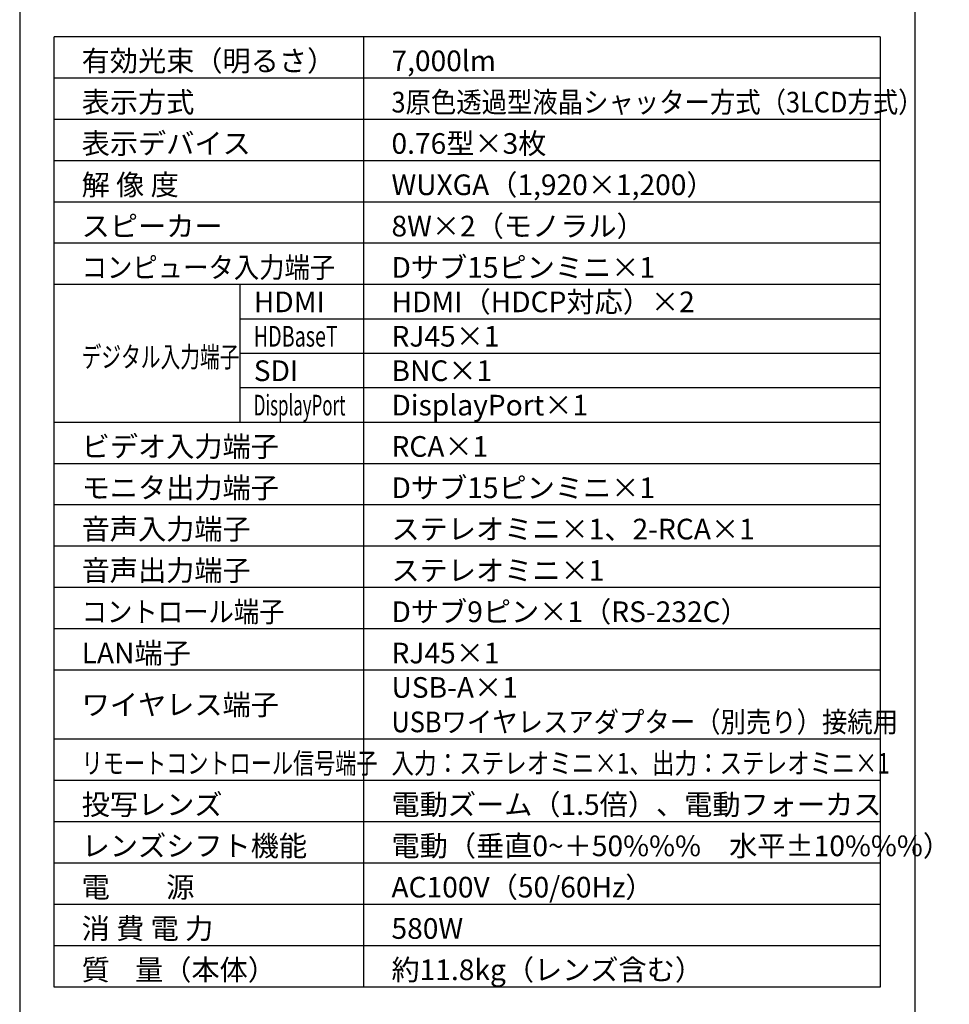
# Model space of a CAD drawing. Extents: x 1000 to 27000, y 2500 to 40000.
# Drawn here: x 1000 to 14502, y 15249 to 29548 of the extents above; entities that cross this region are included whole.
import ezdxf

# ---------------------------------------------------------------- set-up
doc = ezdxf.new("R2010")
doc.units = 0
doc.header["$LTSCALE"] = 400
doc.header["$MEASUREMENT"] = 0
doc.layers.get('0').update_dxf_attribs({"linetype": 'CONTINUOUS'})
for name, color, linetype in [('MOJI', 7, 'CONTINUOUS'), ('SWAKU', 7, 'CONTINUOUS'), ('WAKU', 4, 'CONTINUOUS')]:
    doc.layers.add(name, color=color, linetype=linetype)
doc.styles.get("Standard").update_dxf_attribs({"font": 'SIMPLEX', "bigfont": 'BIGFONT'})

# ---------------------------------------------------------------- blocks, each defined once
blk = doc.blocks.new('CP-WU8700WJ／8700BJ_STANDARD_SET_SL-712')
at = {"layer": 'SWAKU', "color": 2, "linetype": 'Continuous'}
for p, q in [((-1500, -23700), (-1500, -9900)), ((10500, -9900), (-1500, -9900)), ((10500, -9900), (10500, -23700)), ((10500, -23700), (-1500, -23700))]:
    blk.add_line(p, q, dxfattribs=at)
at = {"layer": 'SWAKU', "color": 1, "linetype": 'Continuous'}
for p, q in [((3000, -23700), (3000, -9900)), ((10500, -10500), (-1500, -10500)), ((10500, -11100), (-1500, -11100)), ((10500, -11700), (-1500, -11700)), ((10500, -12300), (-1500, -12300)), ((10500, -12900), (-1500, -12900)), ((10500, -13500), (-1500, -13500)), ((1200, -15500), (1200, -13500)), ((10500, -14000), (1200, -14000)), ((10500, -14500), (1200, -14500)), ((10500, -15000), (1200, -15000)), ((10500, -15500), (-1500, -15500)), ((10500, -16100), (-1500, -16100)), ((10500, -16700), (-1500, -16700)), ((10500, -17300), (-1500, -17300)), ((10500, -17900), (-1500, -17900)), ((10500, -18500), (-1500, -18500)), ((10500, -19100), (-1500, -19100)), ((10500, -20100), (-1500, -20100)), ((10500, -20700), (-1500, -20700)), ((10500, -21300), (-1500, -21300)), ((10500, -21900), (-1500, -21900)), ((10500, -22500), (-1500, -22500)), ((10500, -23100), (-1500, -23100))]:
    blk.add_line(p, q, dxfattribs=at)
at = {"layer": 'MOJI', "color": 7}
for s, p in [('有効光束（明るさ）', (-1100, -10400)), ('7,000lm', (3400, -10400)), ('表示方式', (-1100, -11000)), ('表示デバイス', (-1100, -11600)), ('0.76型×3枚', (3400, -11600)), ('解 像 度', (-1100, -12200)), ('WUXGA（1,920×1,200）', (3400, -12200)), ('スピーカー', (-1100, -12800)), ('8W×2（モノラル）', (3400, -12800)), ('Dサブ15ピンミニ×1', (3400, -13400)), ('HDMI（HDCP対応）×2', (3400, -13900)), ('HDMI', (1400, -13900)), ('RJ45×1', (3400, -14400)), ('SDI', (1400, -14900)), ('BNC×1', (3400, -14900)), ('DisplayPort×1', (3400, -15400)), ('ビデオ入力端子', (-1100, -16000)), ('RCA×1', (3400, -16000)), ('モニタ出力端子', (-1100, -16600)), ('Dサブ15ピンミニ×1', (3400, -16600)), ('音声入力端子', (-1100, -17200)), ('ステレオミニ×1、2-RCA×1', (3400, -17200)), ('音声出力端子', (-1100, -17800)), ('ステレオミニ×1', (3400, -17800)), ('Dサブ9ピン×1（RS-232C）', (3400, -18400)), ('LAN端子', (-1100, -19000)), ('RJ45×1', (3400, -19000)), ('USB-A×1', (3400, -19500)), ('ワイヤレス端子', (-1100, -19750)), ('投写レンズ', (-1100, -21200)), ('電動ズーム（1.5倍）、電動フォーカス', (3400, -21200)), ('レンズシフト機能', (-1100, -21800)), ('電動（垂直0~＋50%%%\u3000水平±10%%%）', (3400, -21800)), ('電\u3000\u3000源', (-1100, -22400)), ('AC100V（50/60Hz）', (3400, -22400)), ('消 費 電 力', (-1100, -23000)), ('580W', (3400, -23000)), ('質    量（本体）', (-1100, -23600)), ('約11.8kg（レンズ含む）', (3400, -23600))]:
    blk.add_text(s, height=300, dxfattribs=at).set_placement(p)
for s, width, p in [('3原色透過型液晶シャッター方式（3LCD方式）', 0.9, (3400, -11000)), ('コンピュータ入力端子', 0.9, (-1100, -13400)), ('HDBaseT', 0.7, (1400, -14400)), ('デジタル入力端子', 0.7, (-1100, -14700)), ('DisplayPort', 0.6, (1400, -15400)), ('コントロール端子', 0.9, (-1100, -18400)), ('USBワイヤレスアダプター（別売り）接続用', 0.9, (3400, -20000)), ('リモートコントロール信号端子', 0.75, (-1100, -20600)), ('入力：ステレオミニ×1、出力：ステレオミニ×1', 0.8, (3400, -20600))]:
    blk.add_text(s, height=300, dxfattribs=dict(at, width=width)).set_placement(p)

msp = doc.modelspace()

# ---------------------------------------------------------------- linework, layer by layer
at = {"layer": 'WAKU'}
msp.add_line((14000, 40000), (14000, 2500), dxfattribs=at)
at = {"layer": 'WAKU', "color": 5}
msp.add_lwpolyline([(1000, 2500), (27000, 2500), (27000, 40000), (1000, 40000)], close=True, dxfattribs=at)

# ---------------------------------------------------------------- block references
msp.add_blockref('CP-WU8700WJ／8700BJ_STANDARD_SET_SL-712', (3000, 39200))

doc.saveas('drawing.dxf')
